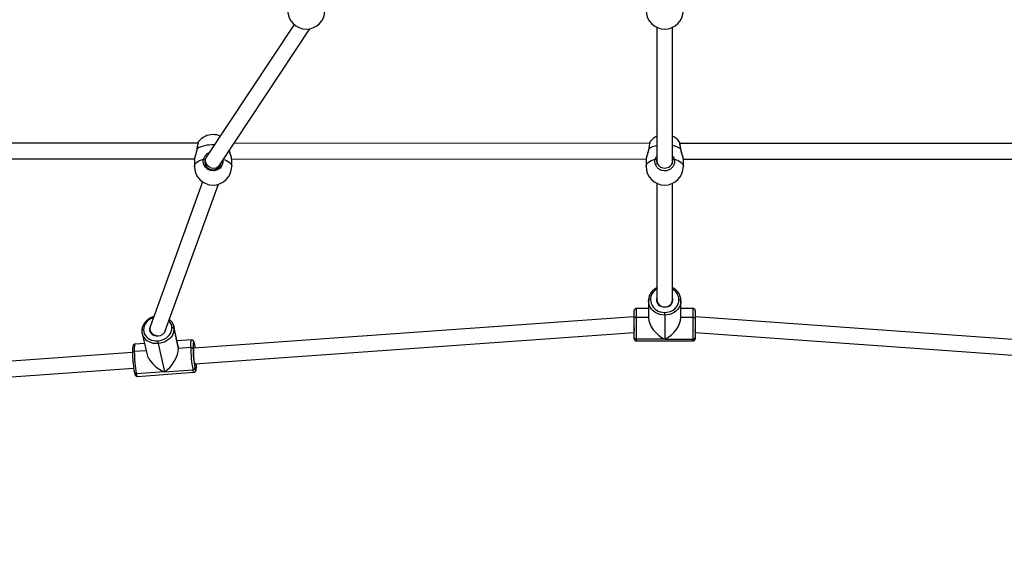
# Model space of a CAD drawing. Units: millimetres. Extents: x 304 to 1555, y 1820 to 2584.
# Drawn here: x 1009 to 1110, y 1965 to 2020 of the extents above; entities that cross this region are included whole.
import ezdxf

# ---------------------------------------------------------------- set-up
doc = ezdxf.new("R2010")
doc.units = ezdxf.units.MM
doc.header["$LTSCALE"] = 100
doc.header["$PDSIZE"] = -1
doc.layers.add('VP-DIM', color=7, linetype='Continuous')
doc.layers.add('VP-EQ', color=7, linetype='Continuous', true_color=0x8a3492)
doc.dimstyles.get("Standard").update_dxf_attribs({"dimtxt": 14, "dimasz": 20, "dimexe": 20, "dimexo": 50, "dimgap": 20, "dimtad": 0, "dimdec": 0, "dimzin": 0, "dimdsep": 46, "dimtxsty": 'Standard', "dimcen": -0.09, "dimadec": 0, "dimazin": 0, "dimtfac": 1, "dimtdec": 4, "dimtofl": 0, "dimtmove": 0, "dimatfit": 3, "dimfxl": 70, "dimfxlon": 1, "dimtolj": 1, "dimtzin": 0, "dimarcsym": 0})

# ---------------------------------------------------------------- blocks, each defined once
blk = doc.blocks.new('*D16')
at = {"layer": 'Defpoints', "color": 0}
for p in [(946.06, 2231.84), (945.98, 1971.93), (1454.02, 1971.93)]:
    blk.add_point(p, dxfattribs=at)
at = {"layer": 'VP-DIM', "color": 0, "lineweight": -2}
for p, q in [((1384.02, 2231.84), (1474.02, 2231.84)), ((1454.02, 2211.84), (1454.02, 2151.67)), ((1454.02, 1991.93), (1454.02, 2076.67)), ((1384.02, 1971.93), (1474.02, 1971.93))]:
    blk.add_line(p, q, dxfattribs=at)
at = {"layer": 'VP-DIM', "color": 0}
for points in [[(1457.36, 2211.84), (1450.69, 2211.84), (1454.02, 2231.84)], [(1450.69, 1991.93), (1457.36, 1991.93), (1454.02, 1971.93)]]:
    blk.add_solid(points, dxfattribs=at)
at = {"layer": 'VP-DIM', "color": 0, "insert": (1454.02, 2114.17), "char_height": 14, "attachment_point": 5, "rotation": 90}
blk.add_mtext('\\A1;260', dxfattribs=at)
blk = doc.blocks.new('*D19')
at = {"layer": 'Defpoints', "color": 0}
for p in [(1038.67, 2380.03), (1038.67, 1819.68), (1535.2, 1819.68)]:
    blk.add_point(p, dxfattribs=at)
at = {"layer": 'VP-DIM', "color": 0, "lineweight": -2}
for p, q in [((1465.2, 2380.03), (1555.2, 2380.03)), ((1535.2, 2360.03), (1535.2, 2135.6)), ((1535.2, 1839.68), (1535.2, 2060.6)), ((1465.2, 1819.68), (1555.2, 1819.68))]:
    blk.add_line(p, q, dxfattribs=at)
at = {"layer": 'VP-DIM', "color": 0}
for points in [[(1538.53, 2360.03), (1531.87, 2360.03), (1535.2, 2380.03)], [(1531.87, 1839.68), (1538.53, 1839.68), (1535.2, 1819.68)]]:
    blk.add_solid(points, dxfattribs=at)
at = {"layer": 'VP-DIM', "color": 0, "insert": (1535.2, 2098.1), "char_height": 14, "attachment_point": 5, "rotation": 90}
blk.add_mtext('\\A1;560', dxfattribs=at)
blk = doc.blocks.new('0417 rzut')
at = {"color": 7, "linetype": 'Continuous', "lineweight": 25}
for p, q in [((-426.18, -197.97), (-435.12, -211.46)), ((-433.73, -212.26), (-424.56, -198.4)), ((-389.23, -198.27), (-389.23, -211.86)), ((-387.63, -211.86), (-387.63, -198.27)), ((-435.97, -210.05), (-480.44, -210.04)), ((-389.97, -210.07), (-432.27, -210.05)), ((-386.95, -209.88), (-386.96, -209.88)), ((-386.95, -209.88), (-386.96, -209.88)), ((-344.56, -210.08), (-386.89, -210.07)), ((-481.35, -211.64), (-436.32, -211.65)), ((-436.31, -211.62), (-436.33, -211.72)), ((-436.33, -211.72), (-436.33, -212.41)), ((-435.23, -211.8), (-435.23, -212.2)), ((-433.63, -212.17), (-433.63, -212.1)), ((-432.53, -212.41), (-432.53, -211.72)), ((-432.52, -211.65), (-390.32, -211.67)), ((-390.31, -211.62), (-390.33, -211.72)), ((-390.31, -211.62), (-390.33, -211.72)), ((-390.33, -211.72), (-390.33, -212.41)), ((-390.33, -211.72), (-390.33, -212.41)), ((-389.23, -211.86), (-389.23, -212.2)), ((-387.63, -212.17), (-387.63, -211.86)), ((-387.59, -211.92), (-387.6, -211.73)), ((-387.59, -211.92), (-387.6, -211.73)), ((-386.54, -211.67), (-344.32, -211.68)), ((-386.53, -212.41), (-386.53, -211.72)), ((-386.53, -212.41), (-386.53, -211.72)), ((-435.5, -213.98), (-440.83, -228.72)), ((-439.29, -229.15), (-433.89, -214.23)), ((-389.23, -214.13), (-389.23, -225.97)), ((-387.63, -225.97), (-387.63, -214.13)), ((-390.08, -226.06), (-390.08, -227.77)), ((-389.23, -225.97), (-389.23, -226.22)), ((-387.63, -226.22), (-387.63, -225.97)), ((-386.78, -227.77), (-386.78, -226.06)), ((-391.53, -227.86), (-391.53, -227.06)), ((-390.08, -226.86), (-391.33, -226.86)), ((-388.43, -227.54), (-388.43, -227.27)), ((-388.43, -227.54), (-388.43, -229.99)), ((-385.53, -226.86), (-386.78, -226.86)), ((-385.33, -227.06), (-385.33, -227.86)), ((-438.44, -228.62), (-438.43, -228.67)), ((-391.56, -227.71), (-436.38, -230.9)), ((-391.53, -227.71), (-391.56, -227.71)), ((-391.53, -229.81), (-391.53, -227.86)), ((-391.33, -227.77), (-391.33, -229.99)), ((-390.08, -227.77), (-391.33, -227.77)), ((-385.53, -227.77), (-386.78, -227.77)), ((-385.53, -229.99), (-385.53, -227.77)), ((-385.3, -227.71), (-385.33, -227.71)), ((-385.33, -227.86), (-385.33, -229.81)), ((-340.47, -230.9), (-385.3, -227.71)), ((-441.65, -229.41), (-441.18, -231.43)), ((-441.63, -229.46), (-441.65, -229.41)), ((-440.85, -229.06), (-440.79, -229.34)), ((-437.97, -230.69), (-438.43, -228.67)), ((-437.94, -230.93), (-438.4, -228.92)), ((-436.27, -232.5), (-391.53, -229.32)), ((-385.33, -229.32), (-340.59, -232.5)), ((-441.42, -230.41), (-442.37, -230.48)), ((-440.03, -230.44), (-439.36, -233.32)), ((-436.62, -230.07), (-438.08, -230.17)), ((-436.31, -230.47), (-436.31, -230.44)), ((-391.53, -229.96), (-391.53, -229.81)), ((-388.43, -229.99), (-391.33, -229.99)), ((-391.33, -230.16), (-385.53, -230.16)), ((-388.43, -229.99), (-385.53, -229.99)), ((-385.33, -229.81), (-385.33, -229.96)), ((-442.63, -231.35), (-493.13, -234.94)), ((-436.7, -230.84), (-437.94, -230.93)), ((-493.06, -236.54), (-442.52, -232.94)), ((-439.36, -233.32), (-442.24, -233.52)), ((-442.14, -233.77), (-436.38, -233.36)), ((-439.36, -233.32), (-436.49, -233.11))]:
    blk.add_line(p, q, dxfattribs=at)
at = {"color": 8, "linetype": 'Continuous', "lineweight": 25}
for p, q in [((-389.23, -211.67), (-389.26, -211.73)), ((-389.23, -211.67), (-389.26, -211.73)), ((-391.33, -226.86), (-391.33, -227.77)), ((-385.53, -227.77), (-385.53, -226.86)), ((-391.33, -229.99), (-391.33, -230.16)), ((-385.53, -230.16), (-385.53, -229.99)), ((-441.24, -231.17), (-442.46, -231.25)), ((-436.29, -232.91), (-436.29, -232.93))]:
    blk.add_line(p, q, dxfattribs=at)
at = {"color": 8, "linetype": 'Continuous', "lineweight": 25, "flags": 128}
for points in [[(-434.3, -210.22), (-434.56, -210.22), (-434.82, -210.23), (-435.07, -210.26), (-435.31, -210.31), (-435.53, -210.37), (-435.73, -210.45), (-435.91, -210.53), (-436.06, -210.63)], [(-436.06, -210.63), (-436.07, -210.63), (-436.07, -210.64)], [(-436.33, -212.41), (-436.32, -212.35), (-436.29, -212.23), (-436.22, -212.12), (-436.11, -212.01), (-435.98, -211.91), (-435.81, -211.82), (-435.62, -211.74), (-435.4, -211.67)], [(-433.44, -211.82), (-433.43, -212), (-433.52, -212.31), (-433.72, -212.58), (-434, -212.77), (-434.32, -212.86), (-434.66, -212.84), (-434.96, -212.71), (-435.21, -212.5), (-435.37, -212.22), (-435.43, -211.9), (-435.4, -211.67), (-435.4, -211.67)], [(-433.36, -211.7), (-433.24, -211.74), (-433.05, -211.82), (-432.88, -211.91), (-432.74, -212.01), (-432.64, -212.12), (-432.57, -212.23), (-432.53, -212.35), (-432.53, -212.41)], [(-390.33, -212.41), (-390.32, -212.35), (-390.29, -212.23), (-390.22, -212.12), (-390.11, -212.01), (-389.98, -211.91), (-389.81, -211.82), (-389.62, -211.74), (-389.4, -211.67)], [(-390.33, -212.41), (-390.32, -212.35), (-390.29, -212.23), (-390.22, -212.12), (-390.11, -212.01), (-389.98, -211.91), (-389.81, -211.82), (-389.62, -211.74), (-389.4, -211.67)], [(-387.45, -211.67), (-387.24, -211.74), (-387.05, -211.82), (-386.88, -211.91), (-386.74, -212.01), (-386.64, -212.12), (-386.57, -212.23), (-386.53, -212.35), (-386.53, -212.41)], [(-387.45, -211.67), (-387.24, -211.74), (-387.05, -211.82), (-386.88, -211.91), (-386.74, -212.01), (-386.64, -212.12), (-386.57, -212.23), (-386.53, -212.35), (-386.53, -212.41)], [(-440.5, -227.79), (-440.52, -227.8), (-440.72, -227.89), (-440.92, -228), (-441.09, -228.14), (-441.23, -228.3), (-441.35, -228.47), (-441.43, -228.65), (-441.48, -228.84), (-441.5, -229.04)], [(-441.5, -229.04), (-441.54, -229.04), (-441.57, -229.05), (-441.61, -229.06), (-441.63, -229.08), (-441.65, -229.1), (-441.67, -229.12), (-441.68, -229.14), (-441.68, -229.15)], [(-440.03, -230.44), (-440.28, -230.44), (-440.53, -230.41), (-440.77, -230.34), (-440.99, -230.24), (-441.19, -230.11), (-441.35, -229.96), (-441.49, -229.78), (-441.59, -229.58), (-441.63, -229.46)], [(-438.43, -228.67), (-438.42, -228.71), (-438.4, -228.92)], [(-442.37, -230.48), (-442.38, -230.48), (-442.41, -230.52), (-442.42, -230.6), (-442.44, -230.71), (-442.45, -230.86), (-442.45, -231.04), (-442.46, -231.25)], [(-436.7, -230.84), (-436.7, -230.63), (-436.69, -230.45), (-436.68, -230.3), (-436.67, -230.19), (-436.65, -230.11), (-436.63, -230.07), (-436.62, -230.07)], [(-436.29, -232.93), (-436.26, -233.03), (-436.24, -233.1), (-436.21, -233.14), (-436.19, -233.14), (-436.17, -233.11), (-436.15, -233.04), (-436.14, -232.94), (-436.13, -232.81), (-436.12, -232.65), (-436.12, -232.49)], [(-442.24, -233.52), (-442.21, -233.64), (-442.18, -233.72), (-442.15, -233.76), (-442.14, -233.77)], [(-436.38, -233.36), (-436.4, -233.35), (-436.43, -233.31), (-436.46, -233.23), (-436.49, -233.11)]]:
    blk.add_lwpolyline(points, dxfattribs=at)
at = {"color": 7, "linetype": 'Continuous', "lineweight": 25, "flags": 128}
for points in [[(-389.88, -225.97), (-389.92, -225.98), (-389.96, -225.98), (-389.99, -225.99), (-390.02, -226), (-390.04, -226.01), (-390.06, -226.03), (-390.07, -226.05), (-390.08, -226.06)], [(-388.43, -227.54), (-388.69, -227.52), (-388.94, -227.47), (-389.18, -227.38), (-389.4, -227.26), (-389.6, -227.11), (-389.76, -226.93), (-389.9, -226.73), (-390, -226.52), (-390.06, -226.29), (-390.08, -226.06)], [(-389.88, -225.97), (-389.86, -226.18), (-389.81, -226.37), (-389.72, -226.56), (-389.6, -226.74), (-389.45, -226.89), (-389.28, -227.02), (-389.09, -227.13), (-388.88, -227.21), (-388.66, -227.25), (-388.43, -227.27)], [(-389.23, -225.73), (-389.23, -225.74), (-389.27, -225.9), (-389.27, -226.05), (-389.23, -226.21), (-389.16, -226.35), (-389.06, -226.48), (-388.93, -226.59), (-388.77, -226.66), (-388.6, -226.71), (-388.43, -226.73)], [(-388.43, -226.73), (-388.25, -226.71), (-388.08, -226.66), (-387.93, -226.59), (-387.8, -226.48), (-387.7, -226.35), (-387.63, -226.21), (-387.59, -226.05), (-387.59, -225.9), (-387.63, -225.74), (-387.63, -225.73)], [(-388.43, -227.27), (-388.2, -227.25), (-387.98, -227.21), (-387.77, -227.13), (-387.58, -227.02), (-387.4, -226.89), (-387.26, -226.74), (-387.14, -226.56), (-387.05, -226.37), (-387, -226.18), (-386.98, -225.97)], [(-386.78, -226.06), (-386.8, -226.29), (-386.86, -226.52), (-386.96, -226.73), (-387.09, -226.93), (-387.26, -227.11), (-387.46, -227.26), (-387.68, -227.38), (-387.92, -227.47), (-388.17, -227.52), (-388.43, -227.54)], [(-386.78, -226.06), (-386.78, -226.05), (-386.79, -226.03), (-386.81, -226.01), (-386.84, -226), (-386.87, -225.99), (-386.9, -225.98), (-386.94, -225.98), (-386.98, -225.97)], [(-391.33, -227.77), (-391.37, -227.77), (-391.41, -227.78), (-391.44, -227.79), (-391.47, -227.8), (-391.49, -227.81), (-391.51, -227.83), (-391.52, -227.84), (-391.53, -227.86)], [(-385.53, -227.77), (-385.49, -227.77), (-385.45, -227.78), (-385.42, -227.79), (-385.39, -227.8), (-385.36, -227.81), (-385.34, -227.83), (-385.33, -227.84), (-385.33, -227.86)], [(-441.5, -229.04), (-441.48, -229.23), (-441.43, -229.41), (-441.34, -229.58), (-441.22, -229.74), (-441.07, -229.88), (-440.9, -229.99), (-440.71, -230.08), (-440.5, -230.13), (-440.28, -230.16), (-440.05, -230.16)], [(-440.82, -228.68), (-440.86, -228.77), (-440.9, -228.92), (-440.89, -229.07), (-440.86, -229.21), (-440.78, -229.34), (-440.68, -229.46), (-440.55, -229.55), (-440.4, -229.61), (-440.23, -229.65), (-440.06, -229.65)], [(-440.05, -230.16), (-439.83, -230.13), (-439.61, -230.07), (-439.4, -229.98), (-439.21, -229.87), (-439.04, -229.73), (-438.89, -229.57), (-438.77, -229.4), (-438.69, -229.22), (-438.64, -229.03), (-438.62, -228.83)], [(-438.4, -228.92), (-438.42, -229.14), (-438.48, -229.36), (-438.57, -229.57), (-438.7, -229.77), (-438.87, -229.95), (-439.06, -230.1), (-439.28, -230.23), (-439.52, -230.33), (-439.77, -230.4), (-440.03, -230.44)], [(-436.31, -230.47), (-436.34, -230.37), (-436.36, -230.3), (-436.39, -230.26), (-436.41, -230.26), (-436.43, -230.29), (-436.45, -230.36), (-436.46, -230.46), (-436.47, -230.59), (-436.47, -230.75), (-436.48, -230.93)], [(-442.46, -231.25), (-442.49, -231.26), (-442.53, -231.27), (-442.56, -231.28), (-442.59, -231.29), (-442.61, -231.31), (-442.62, -231.33), (-442.63, -231.35), (-442.63, -231.37)], [(-436.22, -232.5), (-436.22, -232.51), (-436.23, -232.54), (-436.25, -232.53), (-436.27, -232.49), (-436.29, -232.41), (-436.31, -232.31), (-436.34, -232.17), (-436.35, -232.02), (-436.37, -231.85), (-436.39, -231.67), (-436.4, -231.5), (-436.4, -231.33), (-436.4, -231.18), (-436.4, -231.05), (-436.39, -230.96), (-436.38, -230.89), (-436.36, -230.86), (-436.35, -230.86), (-436.33, -230.9)]]:
    blk.add_lwpolyline(points, dxfattribs=at)
at = {"color": 7, "linetype": 'Continuous', "lineweight": 25}
for centre, radius, start, end in [((-424.93, -196.54), 1.9, 180, 360), ((-388.43, -196.54), 1.9, 180, 360), ((-434.43, -211.07), 1.9, 90, 140.6778), ((-434.43, -211.07), 1.9, 67.5085, 90), ((-388.43, -211.07), 1.9, 114.901, 140.6778), ((-388.43, -211.07), 1.9, 38.9821, 65.0988), ((-434.43, -212.41), 1.9, 180, 0), ((-435.39, -211.86), 0.183, 42.3198, 94.2121), ((-388.43, -212.41), 1.9, 180, 360), ((-389.39, -211.86), 0.183, 42.3196, 94.2125), ((-387.47, -211.86), 0.183, 85.7875, 137.6804), ((-391.33, -227.06), 0.2, 90, 180), ((-385.53, -227.06), 0.2, 360, 90), ((-440.07, -228.79), 0.863, 270.9972, 345.7223), ((-438.58, -229.04), 0.209, 32.4054, 102.9394), ((-438.5, -230.16), 1.55, 180.242, 190.4347), ((-441.33, -231.56), 5.14, 7.4355, 12.1998), ((-391.34, -229.8), 0.19, 183.4057, 273.042), ((-391.33, -229.96), 0.2, 180, 270), ((-385.52, -229.8), 0.19, 266.958, 356.5943), ((-385.53, -229.96), 0.2, 270, 360), ((-430.06, -231.25), 12.57, 180.5747, 188.6707), ((-429.8, -231.21), 12.65, 180.1745, 190.5021), ((-424.05, -230.8), 12.65, 180.1746, 190.502), ((-436.65, -231.05), 0.209, 32.4051, 102.9397), ((-425.23, -230.89), 11.24, 180.2086, 190.3268), ((-436.49, -232.91), 0.2, 270.6459, 355.2375)]:
    blk.add_arc(centre, radius, start, end, dxfattribs=at)
at = {"color": 8, "linetype": 'Continuous', "lineweight": 25}
for centre, radius, start, end in [((-388.85, -212.42), 2.16, 100.0742, 123.9882), ((-388.03, -212.48), 2.22, 56.3395, 79.5977), ((-388.47, -211.82), 0.756, 183.057, 273.3907), ((-388.38, -211.82), 0.756, 266.6093, 356.943), ((-388.61, -226), 1.27, 119.0905, 178.8432), ((-388.26, -226.01), 1.28, 1.5981, 60.4677), ((-388.47, -225.93), 0.761, 183.3881, 273.0283), ((-388.39, -225.93), 0.761, 266.9717, 356.6119), ((-439.68, -228.85), 1.06, 0.8596, 43.7345), ((-442.27, -233.34), 0.177, 196.6102, 278.6297)]:
    blk.add_arc(centre, radius, start, end, dxfattribs=at)
at = {"color": 7, "linetype": 'Continuous', "lineweight": 25}
for centre, major_axis, ratio, start_param, end_param in [((-434.43, -211.86), (0.774, -0.233), 0.876074, 2.883559, 3.399626), ((-434.43, -211.86), (0.774, -0.233), 0.876074, 3.399626, 6.025152), ((-391.53, -228.51), (-0.028, 0.8), 0.049463, 0.001758, 0.947758), ((-391.53, -228.51), (-0.028, 0.8), 0.049463, 0.947758, 2.518489), ((-388.43, -228.51), (-1.4, 1.4), 0.616381, 0.552377, 2.123173), ((-388.43, -228.51), (1.4, 1.4), 0.616381, 4.160012, 5.730808), ((-385.33, -228.51), (0.028, 0.8), 0.049463, 3.764566, 5.335428), ((-385.33, -228.51), (0.028, 0.8), 0.049463, 5.335428, 6.281427), ((-440.06, -228.94), (0.807, -0.049), 0.859763, 2.910491, 5.109449), ((-440.06, -228.94), (0.807, -0.049), 0.859763, 5.944895, 6.035277), ((-439.38, -231.92), (1.69, -1.25), 0.579047, 3.736165, 5.123773), ((-439.38, -231.92), (1.18, 1.6), 0.509476, 4.117817, 5.688613), ((-439.38, -231.92), (1.18, 1.6), 0.509476, 5.688613, 5.871801)]:
    blk.add_ellipse(centre, major_axis=major_axis, ratio=ratio, start_param=start_param, end_param=end_param, dxfattribs=at)
for points, knots in [([(-435.9, -209.86), (-435.9, -209.87), (-435.91, -209.88), (-435.92, -209.9), (-435.94, -209.94), (-435.96, -210.02), (-435.98, -210.12), (-436.01, -210.25), (-436.04, -210.4), (-436.06, -210.53), (-436.07, -210.61), (-436.07, -210.64)], [0, 0, 0, 0, 0.011385, 0.076779, 0.185138, 0.333567, 0.491246, 0.641795, 0.790346, 0.938792, 1, 1, 1, 1]), ([(-386.79, -210.64), (-386.79, -210.62), (-386.8, -210.54), (-386.82, -210.41), (-386.84, -210.27), (-386.87, -210.14), (-386.89, -210.03), (-386.92, -209.94), (-386.93, -209.9), (-386.95, -209.88), (-386.95, -209.88)], [0, 0, 0, 0, 0.053413, 0.205266, 0.358083, 0.511233, 0.665743, 0.82178, 0.98706, 1, 1, 1, 1]), ([(-386.79, -210.64), (-386.79, -210.62), (-386.8, -210.54), (-386.82, -210.41), (-386.84, -210.27), (-386.87, -210.14), (-386.89, -210.03), (-386.92, -209.94), (-386.93, -209.9), (-386.95, -209.88), (-386.95, -209.88)], [0, 0, 0, 0, 0.053413, 0.205266, 0.358083, 0.511233, 0.665743, 0.82178, 0.98706, 1, 1, 1, 1]), ([(-436.07, -210.64), (-436.08, -210.67), (-436.09, -210.76), (-436.13, -210.91), (-436.17, -211.07), (-436.22, -211.23), (-436.27, -211.38), (-436.3, -211.52), (-436.31, -211.59), (-436.32, -211.62)], [0, 0, 0, 0, 0.100149, 0.238945, 0.3877, 0.543725, 0.705302, 0.866774, 1, 1, 1, 1]), ([(-432.53, -211.66), (-432.54, -211.63), (-432.55, -211.55), (-432.58, -211.42), (-432.62, -211.27), (-432.67, -211.11), (-432.72, -210.95), (-432.75, -210.84), (-432.76, -210.78)], [0, 0, 0, 0, 0.170063, 0.340038, 0.508267, 0.677705, 0.847603, 1, 1, 1, 1]), ([(-390.07, -210.64), (-390.08, -210.67), (-390.09, -210.76), (-390.13, -210.91), (-390.17, -211.07), (-390.22, -211.23), (-390.27, -211.38), (-390.3, -211.52), (-390.31, -211.59), (-390.32, -211.62)], [0, 0, 0, 0, 0.100149, 0.238945, 0.3877, 0.543725, 0.705302, 0.866774, 1, 1, 1, 1]), ([(-390.07, -210.64), (-390.08, -210.67), (-390.09, -210.76), (-390.13, -210.91), (-390.17, -211.07), (-390.22, -211.23), (-390.27, -211.38), (-390.3, -211.52), (-390.31, -211.59), (-390.32, -211.62)], [0, 0, 0, 0, 0.100149, 0.238945, 0.3877, 0.543725, 0.705302, 0.866774, 1, 1, 1, 1]), ([(-386.53, -211.66), (-386.54, -211.63), (-386.55, -211.55), (-386.58, -211.42), (-386.62, -211.27), (-386.67, -211.11), (-386.72, -210.94), (-386.76, -210.78), (-386.78, -210.68), (-386.78, -210.64)], [0, 0, 0, 0, 0.148802, 0.297527, 0.444726, 0.59298, 0.741638, 0.885868, 1, 1, 1, 1]), ([(-386.53, -211.66), (-386.54, -211.63), (-386.55, -211.55), (-386.58, -211.42), (-386.62, -211.27), (-386.67, -211.11), (-386.72, -210.94), (-386.76, -210.78), (-386.78, -210.68), (-386.78, -210.64)], [0, 0, 0, 0, 0.148802, 0.297527, 0.444726, 0.59298, 0.741638, 0.885868, 1, 1, 1, 1]), ([(-435.26, -211.73), (-435.27, -211.8), (-435.29, -211.95), (-435.25, -212.2), (-435.11, -212.45), (-434.89, -212.63), (-434.63, -212.74), (-434.34, -212.76), (-434.06, -212.68), (-433.82, -212.52), (-433.65, -212.3), (-433.61, -212.12), (-433.59, -212.04)], [0, 0, 0, 0, 0.072794, 0.178435, 0.282913, 0.386144, 0.488693, 0.591515, 0.69542, 0.800624, 0.906685, 1, 1, 1, 1]), ([(-432.53, -211.72), (-432.53, -211.72), (-432.53, -211.71), (-432.53, -211.68), (-432.54, -211.66)], [0, 0, 0, 0, 0.166103, 1, 1, 1, 1]), ([(-387.45, -211.67), (-387.44, -211.78), (-387.41, -212), (-387.51, -212.32), (-387.71, -212.59), (-387.99, -212.79), (-388.32, -212.87), (-388.66, -212.85), (-388.97, -212.73), (-389.23, -212.51), (-389.39, -212.22), (-389.45, -211.93), (-389.42, -211.75), (-389.4, -211.67)], [0, 0, 0, 0, 0.094785, 0.189568, 0.284314, 0.378379, 0.471355, 0.563382, 0.655122, 0.747393, 0.840702, 0.93501, 1, 1, 1, 1]), ([(-387.45, -211.67), (-387.44, -211.78), (-387.41, -212), (-387.51, -212.32), (-387.71, -212.59), (-387.99, -212.79), (-388.32, -212.87), (-388.66, -212.85), (-388.97, -212.73), (-389.23, -212.51), (-389.39, -212.22), (-389.45, -211.93), (-389.42, -211.75), (-389.4, -211.67)], [0, 0, 0, 0, 0.094785, 0.189568, 0.284314, 0.378379, 0.471355, 0.563382, 0.655122, 0.747393, 0.840702, 0.93501, 1, 1, 1, 1]), ([(-389.26, -211.73), (-389.27, -211.8), (-389.29, -211.86), (-389.28, -211.92), (-389.28, -211.92)], [0, 0, 0, 0, 0.997508, 1, 1, 1, 1]), ([(-389.26, -211.73), (-389.27, -211.8), (-389.29, -211.86), (-389.28, -211.92), (-389.28, -211.92)], [0, 0, 0, 0, 0.997508, 1, 1, 1, 1]), ([(-386.53, -211.72), (-386.53, -211.72), (-386.53, -211.71), (-386.53, -211.68), (-386.54, -211.66)], [0, 0, 0, 0, 0.1661021, 1, 1, 1, 1]), ([(-386.53, -211.72), (-386.53, -211.72), (-386.53, -211.71), (-386.53, -211.68), (-386.54, -211.66)], [0, 0, 0, 0, 0.1661021, 1, 1, 1, 1]), ([(-389.23, -224.76), (-389.29, -224.79), (-389.41, -224.86), (-389.58, -224.99), (-389.74, -225.15), (-389.87, -225.32), (-389.97, -225.51), (-390.01, -225.64), (-390.03, -225.7)], [0, 0, 0, 0, 0.155493, 0.32628, 0.496789, 0.666902, 0.836525, 1, 1, 1, 1]), ([(-386.78, -226.06), (-386.78, -226.03), (-386.78, -225.92), (-386.81, -225.74), (-386.88, -225.54), (-386.97, -225.35), (-387.09, -225.18), (-387.24, -225.02), (-387.41, -224.88), (-387.54, -224.8), (-387.62, -224.76), (-387.63, -224.76)], [0, 0, 0, 0, 0.073575, 0.202962, 0.332402, 0.461981, 0.591818, 0.721991, 0.852517, 0.983375, 1, 1, 1, 1]), ([(-390.03, -225.7), (-390.03, -225.7), (-390.05, -225.77), (-390.07, -225.89), (-390.08, -226.01), (-390.08, -226.06)], [0, 0, 0, 0, 0.018927, 0.585876, 1, 1, 1, 1]), ([(-440.46, -227.69), (-440.52, -227.71), (-440.65, -227.74), (-440.84, -227.84), (-441.03, -227.96), (-441.2, -228.1), (-441.35, -228.26), (-441.48, -228.43), (-441.57, -228.62), (-441.64, -228.82), (-441.67, -228.99), (-441.68, -229.1), (-441.68, -229.15)], [0, 0, 0, 0, 0.082174, 0.188852, 0.2955697, 0.4022876, 0.5089401, 0.6154162, 0.7215853, 0.8273166, 0.9324968, 1, 1, 1, 1]), ([(-438.44, -228.62), (-438.46, -228.56), (-438.5, -228.44), (-438.6, -228.27), (-438.72, -228.11), (-438.81, -228.02), (-438.86, -227.98)], [0, 0, 0, 0, 0.236671, 0.493691, 0.751085, 1, 1, 1, 1]), ([(-441.68, -229.15), (-441.67, -229.18), (-441.67, -229.29), (-441.66, -229.39), (-441.63, -229.46), (-441.63, -229.47)], [0, 0, 0, 0, 0.3465002, 0.9517666, 1, 1, 1, 1]), ([(-442.37, -230.48), (-442.38, -230.48), (-442.41, -230.48), (-442.46, -230.5), (-442.51, -230.54), (-442.55, -230.59), (-442.57, -230.63), (-442.59, -230.69), (-442.61, -230.77), (-442.62, -230.89), (-442.63, -231.03), (-442.63, -231.19), (-442.63, -231.31), (-442.63, -231.36)], [0, 0, 0, 0, 0.007722, 0.068387, 0.122171, 0.176437, 0.238289, 0.319951, 0.450632, 0.590774, 0.73922, 0.87998, 1, 1, 1, 1]), ([(-436.31, -230.44), (-436.32, -230.42), (-436.33, -230.36), (-436.36, -230.28), (-436.39, -230.21), (-436.43, -230.15), (-436.48, -230.1), (-436.54, -230.07), (-436.59, -230.07), (-436.61, -230.07)], [0, 0, 0, 0, 0.122041, 0.373311, 0.572432, 0.719856, 0.817876, 0.916205, 1, 1, 1, 1]), ([(-436.38, -233.36), (-436.38, -233.36), (-436.35, -233.36), (-436.29, -233.34), (-436.24, -233.3), (-436.21, -233.25), (-436.18, -233.2), (-436.16, -233.15), (-436.15, -233.07), (-436.13, -232.95), (-436.13, -232.81), (-436.12, -232.65), (-436.12, -232.53), (-436.12, -232.48)], [0, 0, 0, 0, 0.009349, 0.069915, 0.123613, 0.177787, 0.239541, 0.321067, 0.451533, 0.591441, 0.739642, 0.88017, 1, 1, 1, 1]), ([(-442.48, -233.16), (-442.48, -233.19), (-442.47, -233.27), (-442.45, -233.35), (-442.44, -233.39), (-442.44, -233.4)], [0, 0, 0, 0, 0.3412279, 0.9319499, 1, 1, 1, 1]), ([(-442.44, -233.4), (-442.43, -233.42), (-442.42, -233.48), (-442.4, -233.56), (-442.36, -233.63), (-442.33, -233.69), (-442.27, -233.74), (-442.21, -233.77), (-442.16, -233.77), (-442.14, -233.77)], [0, 0, 0, 0, 0.121696, 0.372275, 0.570845, 0.717862, 0.815613, 0.913668, 1, 1, 1, 1])]:
    blk.add_open_spline(points, degree=3, knots=knots, dxfattribs=at)
at = {"color": 8, "linetype": 'Continuous', "lineweight": 25}
for points, knots in [([(-435.9, -209.86), (-435.91, -209.88), (-435.93, -209.93), (-435.98, -210.13), (-436.02, -210.37), (-436.05, -210.55), (-436.06, -210.63)], [0, 0, 0, 0, 0.2626229, 0.5349928, 0.8102879, 1, 1, 1, 1]), ([(-389.9, -209.86), (-389.91, -209.88), (-389.93, -209.93), (-389.98, -210.13), (-390.02, -210.37), (-390.05, -210.55), (-390.06, -210.63)], [0, 0, 0, 0, 0.2626229, 0.5349927, 0.8102881, 1, 1, 1, 1]), ([(-389.9, -209.86), (-389.91, -209.88), (-389.93, -209.93), (-389.98, -210.13), (-390.02, -210.37), (-390.05, -210.55), (-390.06, -210.63)], [0, 0, 0, 0, 0.2626229, 0.5349927, 0.8102881, 1, 1, 1, 1]), ([(-386.8, -210.63), (-386.81, -210.52), (-386.85, -210.3), (-386.9, -210.05), (-386.93, -209.9), (-386.95, -209.89), (-386.95, -209.88)], [0, 0, 0, 0, 0.286783, 0.573561, 0.860225, 1, 1, 1, 1]), ([(-386.8, -210.63), (-386.81, -210.52), (-386.85, -210.3), (-386.9, -210.05), (-386.93, -209.9), (-386.95, -209.89), (-386.95, -209.88)], [0, 0, 0, 0, 0.286783, 0.573561, 0.860225, 1, 1, 1, 1]), ([(-436.06, -210.63), (-436.08, -210.74), (-436.12, -210.95), (-436.23, -211.26), (-436.3, -211.5), (-436.31, -211.59), (-436.31, -211.62)], [0, 0, 0, 0, 0.2782814, 0.5601288, 0.8662807, 1, 1, 1, 1]), ([(-435.4, -211.67), (-435.37, -211.58), (-435.29, -211.38), (-435.08, -211.13), (-434.9, -211.04), (-434.82, -211)], [0, 0, 0, 0, 0.350729, 0.705959, 1, 1, 1, 1]), ([(-435.08, -211.39), (-435.1, -211.42), (-435.19, -211.52), (-435.23, -211.64), (-435.26, -211.73)], [0, 0, 0, 0, 0.2554683, 1, 1, 1, 1]), ([(-432.54, -211.66), (-432.54, -211.62), (-432.55, -211.53), (-432.62, -211.3), (-432.7, -211.06), (-432.75, -210.88), (-432.76, -210.81), (-432.77, -210.79)], [0, 0, 0, 0, 0.207704, 0.488221, 0.791662, 0.954526, 1, 1, 1, 1]), ([(-390.06, -210.63), (-390.08, -210.74), (-390.12, -210.95), (-390.23, -211.26), (-390.3, -211.5), (-390.31, -211.59), (-390.31, -211.62)], [0, 0, 0, 0, 0.278282, 0.560129, 0.866281, 1, 1, 1, 1]), ([(-390.06, -210.63), (-390.08, -210.74), (-390.12, -210.95), (-390.23, -211.26), (-390.3, -211.5), (-390.31, -211.59), (-390.31, -211.62)], [0, 0, 0, 0, 0.278282, 0.560129, 0.866281, 1, 1, 1, 1]), ([(-389.4, -211.67), (-389.37, -211.57), (-389.33, -211.45), (-389.24, -211.35), (-389.23, -211.33)], [0, 0, 0, 0, 0.824177, 1, 1, 1, 1]), ([(-389.4, -211.67), (-389.37, -211.57), (-389.33, -211.45), (-389.24, -211.35), (-389.23, -211.33)], [0, 0, 0, 0, 0.824177, 1, 1, 1, 1]), ([(-387.63, -211.32), (-387.63, -211.32), (-387.58, -211.37), (-387.53, -211.48), (-387.48, -211.59), (-387.46, -211.66), (-387.45, -211.67)], [0, 0, 0, 0, 0.02918, 0.452275, 0.889781, 1, 1, 1, 1]), ([(-387.63, -211.32), (-387.63, -211.32), (-387.58, -211.37), (-387.53, -211.48), (-387.48, -211.59), (-387.46, -211.66), (-387.45, -211.67)], [0, 0, 0, 0, 0.02918, 0.452275, 0.889781, 1, 1, 1, 1]), ([(-386.54, -211.66), (-386.54, -211.62), (-386.55, -211.53), (-386.62, -211.3), (-386.7, -211.06), (-386.76, -210.84), (-386.78, -210.71), (-386.8, -210.64), (-386.8, -210.63)], [0, 0, 0, 0, 0.179227, 0.421285, 0.683123, 0.823659, 0.964028, 1, 1, 1, 1]), ([(-386.54, -211.66), (-386.54, -211.62), (-386.55, -211.53), (-386.62, -211.3), (-386.7, -211.06), (-386.76, -210.84), (-386.78, -210.71), (-386.8, -210.64), (-386.8, -210.63)], [0, 0, 0, 0, 0.179227, 0.421285, 0.683123, 0.823659, 0.964028, 1, 1, 1, 1]), ([(-387.6, -211.73), (-387.6, -211.72), (-387.61, -211.7), (-387.62, -211.67), (-387.63, -211.66)], [0, 0, 0, 0, 0.501911, 1, 1, 1, 1]), ([(-387.6, -211.73), (-387.6, -211.72), (-387.61, -211.7), (-387.62, -211.67), (-387.63, -211.66)], [0, 0, 0, 0, 0.501911, 1, 1, 1, 1])]:
    blk.add_open_spline(points, degree=3, knots=knots, dxfattribs=at)
blk = doc.blocks.new('0417 2d')
at = {"layer": 'VP-EQ', "color": 0}
blk.add_blockref('0417 rzut', (1463.35, 2217.93), dxfattribs=at)

msp = doc.modelspace()

# ---------------------------------------------------------------- block references
at = {"layer": 'VP-EQ', "color": 0}
msp.add_blockref('0417 2d', (0, 0), dxfattribs=at)

# ---------------------------------------------------------------- dimensions: what is measured, and where the dimension line sits
at = {"layer": 'VP-DIM'}
for base, p1, p2, picture, middle in [((1535.2, 1819.68), (1038.67, 2380.03), (1038.67, 1819.68), '*D19', (1535.2, 2098.1)), ((1454.02, 1971.93), (946.06, 2231.84), (945.98, 1971.93), '*D16', (1454.02, 2114.17))]:
    dim = msp.add_linear_dim(base=base, p1=p1, p2=p2, angle=90, dimstyle='Standard', dxfattribs=at)
    dim.commit()
    dim.dimension.update_dxf_attribs({"geometry": picture, "text_midpoint": middle, "dimtype": 160})

doc.saveas('drawing.dxf')
